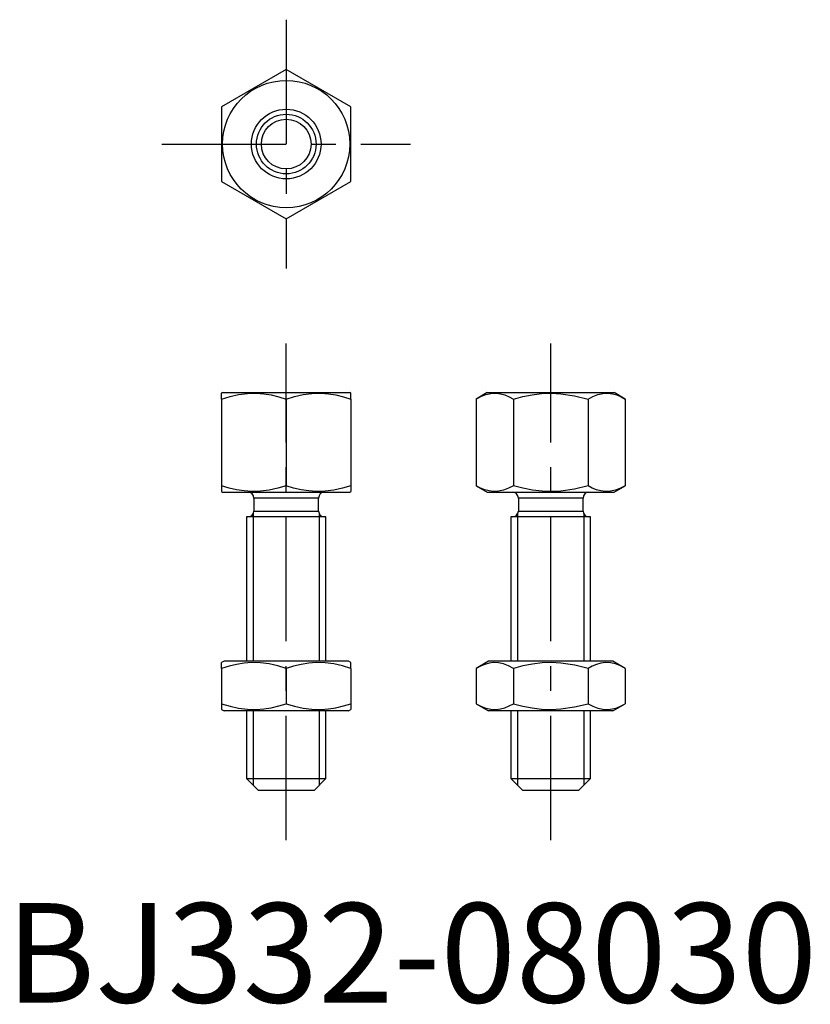
# Model space of a CAD drawing. Extents: x 1.4 to 80.9, y -0.2 to 98.8.
import ezdxf

# ---------------------------------------------------------------- set-up
doc = ezdxf.new("R2010")
doc.units = 0
doc.header["$LTSCALE"] = 10
doc.linetypes.add('CENTER', pattern=[2, 1.25, -0.25, 0.25, -0.25])
doc.layers.get('0').update_dxf_attribs({"linetype": 'CONTINUOUS'})
doc.layers.add('1', color=1, linetype='CENTER')
doc.layers.add('3', color=3, linetype='CONTINUOUS')
doc.styles.add('STANDARD1', font='txt')

msp = doc.modelspace()

# ---------------------------------------------------------------- linework, layer by layer
at = {"color": 7, "linetype": 'CONTINUOUS'}
for p, q in [((28.187, 93.835), (21.687, 90.082)), ((34.687, 90.082), (28.187, 93.835)), ((21.687, 90.082), (21.687, 82.577)), ((34.687, 82.577), (34.687, 90.082)), ((21.687, 82.577), (28.187, 78.824)), ((28.187, 78.824), (34.687, 82.577)), ((21.787, 61.329), (21.687, 61.272)), ((21.687, 60.691), (21.687, 61.271)), ((21.687, 60.691), (21.687, 51.968)), ((21.787, 61.329), (34.587, 61.329)), ((28.187, 60.691), (28.187, 51.968)), ((34.687, 61.272), (34.587, 61.329)), ((34.687, 60.691), (34.687, 61.271)), ((34.687, 60.691), (34.687, 51.968)), ((48.388, 61.329), (47.283, 60.691)), ((47.283, 60.691), (47.283, 51.968)), ((48.388, 61.329), (54.788, 61.329)), ((51.036, 60.691), (51.036, 51.968)), ((54.788, 61.329), (61.188, 61.329)), ((58.541, 60.691), (58.541, 51.968)), ((62.294, 60.691), (61.188, 61.329)), ((62.294, 60.691), (62.294, 51.968)), ((21.687, 51.968), (21.687, 51.388)), ((34.687, 51.968), (34.687, 51.388)), ((47.283, 51.968), (48.388, 51.329)), ((61.188, 51.329), (62.294, 51.968)), ((21.687, 51.387), (21.787, 51.329)), ((21.787, 51.329), (34.587, 51.329)), ((24.937, 50.729), (24.937, 49.429)), ((31.437, 50.729), (24.937, 50.729)), ((31.437, 49.429), (31.437, 50.729)), ((34.587, 51.329), (34.687, 51.387)), ((48.388, 51.329), (54.788, 51.329)), ((51.538, 50.729), (51.538, 49.429)), ((54.788, 50.729), (51.538, 50.729)), ((54.788, 51.329), (61.188, 51.329)), ((58.038, 50.729), (54.788, 50.729)), ((58.038, 49.429), (58.038, 50.729)), ((24.187, 48.829), (24.187, 34.329)), ((32.187, 48.829), (24.187, 48.829)), ((24.937, 49.429), (31.437, 49.429)), ((32.187, 34.329), (32.187, 48.829)), ((50.788, 48.829), (50.788, 34.329)), ((58.788, 48.829), (50.788, 48.829)), ((51.538, 49.429), (58.038, 49.429)), ((58.788, 34.329), (58.788, 48.829)), ((21.937, 34.329), (21.687, 34.185)), ((21.687, 33.604), (21.687, 34.184)), ((34.437, 34.329), (21.937, 34.329)), ((34.687, 34.185), (34.437, 34.329)), ((34.687, 33.604), (34.687, 34.184)), ((48.538, 34.329), (47.283, 33.604)), ((61.038, 34.329), (48.538, 34.329)), ((62.294, 33.604), (61.038, 34.329)), ((21.687, 33.604), (21.687, 30.054)), ((28.187, 33.604), (28.187, 30.054)), ((34.687, 33.604), (34.687, 30.054)), ((47.283, 33.604), (47.283, 30.054)), ((51.036, 33.604), (51.036, 30.054)), ((58.541, 33.604), (58.541, 30.054)), ((62.294, 33.604), (62.294, 30.054)), ((21.687, 30.054), (21.687, 29.474)), ((34.687, 30.054), (34.687, 29.474)), ((47.283, 30.054), (48.538, 29.329)), ((61.038, 29.329), (62.294, 30.054)), ((21.687, 29.474), (21.937, 29.329)), ((34.437, 29.329), (21.937, 29.329)), ((24.187, 29.329), (24.187, 22.529)), ((32.187, 22.529), (32.187, 29.329)), ((34.437, 29.329), (34.687, 29.474)), ((61.038, 29.329), (48.538, 29.329)), ((50.788, 29.329), (50.788, 22.529)), ((58.788, 22.529), (58.788, 29.329)), ((24.187, 22.529), (25.387, 21.329)), ((24.187, 22.529), (32.187, 22.529)), ((30.987, 21.329), (32.187, 22.529)), ((50.788, 22.529), (51.988, 21.329)), ((50.788, 22.529), (54.788, 22.529)), ((54.788, 22.529), (58.788, 22.529)), ((57.588, 21.329), (58.788, 22.529)), ((30.987, 21.329), (25.387, 21.329)), ((57.588, 21.329), (51.988, 21.329))]:
    msp.add_line(p, q, dxfattribs=at)
at = {"color": 7, "linetype": 'CONTINUOUS', "flags": 128}
for points in [[(21.687, 60.691), (22.532, 60.943), (23.389, 61.132), (24.276, 61.245), (25.168, 61.268), (25.926, 61.214), (26.68, 61.096), (27.438, 60.918), (28.187, 60.691)], [(28.187, 60.691), (29.032, 60.943), (29.889, 61.132), (30.776, 61.245), (31.668, 61.268), (32.426, 61.214), (33.18, 61.096), (33.938, 60.918), (34.687, 60.691)], [(47.283, 60.691), (47.771, 60.943), (48.266, 61.132), (48.778, 61.245), (49.293, 61.268), (49.731, 61.214), (50.166, 61.096), (50.603, 60.918), (51.036, 60.691)], [(51.036, 60.691), (51.99, 60.939), (52.924, 61.12), (53.868, 61.234), (54.842, 61.271), (55.815, 61.225), (57.184, 61.025), (58.541, 60.691)], [(58.541, 60.691), (59.029, 60.943), (59.524, 61.132), (60.036, 61.245), (60.551, 61.268), (60.989, 61.214), (61.424, 61.096), (61.862, 60.918), (62.294, 60.691)], [(28.187, 51.968), (27.342, 51.715), (26.484, 51.526), (25.597, 51.413), (24.706, 51.39), (23.947, 51.445), (23.194, 51.563), (22.435, 51.741), (21.687, 51.968)], [(34.687, 51.968), (33.842, 51.715), (32.984, 51.526), (32.097, 51.413), (31.206, 51.39), (30.447, 51.445), (29.694, 51.563), (28.935, 51.741), (28.187, 51.968)], [(51.036, 51.968), (50.548, 51.715), (50.053, 51.526), (49.541, 51.413), (49.026, 51.39), (48.588, 51.445), (48.153, 51.563), (47.715, 51.741), (47.283, 51.968)], [(58.541, 51.968), (57.197, 51.636), (55.815, 51.434), (54.866, 51.388), (53.917, 51.421), (52.948, 51.535), (51.99, 51.72), (51.036, 51.968)], [(62.294, 51.968), (61.806, 51.715), (61.311, 51.526), (60.799, 51.413), (60.284, 51.39), (59.846, 51.445), (59.411, 51.563), (58.974, 51.741), (58.541, 51.968)], [(28.187, 33.604), (27.342, 33.857), (26.484, 34.046), (25.597, 34.159), (24.706, 34.182), (23.947, 34.127), (23.194, 34.009), (22.435, 33.831), (21.687, 33.604)], [(34.687, 33.604), (33.842, 33.857), (32.984, 34.046), (32.097, 34.159), (31.206, 34.182), (30.447, 34.127), (29.694, 34.009), (28.935, 33.831), (28.187, 33.604)], [(51.036, 33.604), (50.548, 33.857), (50.053, 34.046), (49.541, 34.159), (49.026, 34.182), (48.588, 34.127), (48.153, 34.009), (47.715, 33.831), (47.283, 33.604)], [(58.541, 33.604), (57.2, 33.935), (55.823, 34.138), (54.874, 34.184), (53.925, 34.152), (52.957, 34.039), (52, 33.854), (51.036, 33.604)], [(62.294, 33.604), (61.806, 33.857), (61.311, 34.046), (60.799, 34.159), (60.284, 34.182), (59.846, 34.127), (59.411, 34.009), (58.974, 33.831), (58.541, 33.604)], [(21.687, 30.054), (22.532, 29.802), (23.389, 29.613), (24.276, 29.5), (25.168, 29.477), (25.926, 29.531), (26.68, 29.649), (27.438, 29.828), (28.187, 30.054)], [(28.187, 30.054), (29.032, 29.802), (29.889, 29.613), (30.776, 29.5), (31.668, 29.477), (32.426, 29.531), (33.18, 29.649), (33.938, 29.828), (34.687, 30.054)], [(47.283, 30.054), (47.771, 29.802), (48.266, 29.613), (48.778, 29.5), (49.293, 29.477), (49.731, 29.531), (50.166, 29.649), (50.603, 29.828), (51.036, 30.054)], [(51.036, 30.054), (52, 29.805), (52.933, 29.624), (53.877, 29.51), (54.85, 29.474), (55.823, 29.521), (57.188, 29.721), (58.541, 30.054)], [(58.541, 30.054), (59.029, 29.802), (59.524, 29.613), (60.036, 29.5), (60.551, 29.477), (60.989, 29.531), (61.424, 29.649), (61.862, 29.828), (62.294, 30.054)]]:
    msp.add_lwpolyline(points, dxfattribs=at)
at = {"color": 7, "linetype": 'CONTINUOUS'}
for radius in [6.4, 3.5, 2.5]:
    msp.add_circle((28.187, 86.329), radius, dxfattribs=at)
for centre, start, end in [((24.337, 50.729), 0, 90), ((32.037, 50.729), 90, 180), ((50.938, 50.729), 0, 90), ((58.638, 50.729), 90, 180), ((24.337, 49.429), 270, 0), ((32.037, 49.429), 180, 270), ((50.938, 49.429), 270, 0), ((58.638, 49.429), 180, 270)]:
    msp.add_arc(centre, 0.6, start, end, dxfattribs=at)
at = {"layer": '1'}
for p, q in [((28.187, 98.835), (28.187, 73.824)), ((15.681, 86.329), (40.692, 86.329)), ((28.187, 16.329), (28.187, 66.272)), ((54.788, 16.329), (54.788, 66.272))]:
    msp.add_line(p, q, dxfattribs=at)
at = {"layer": '3'}
for p, q in [((24.863, 49.142), (24.863, 34.329)), ((31.51, 49.142), (31.51, 34.329)), ((51.465, 49.142), (51.465, 34.329)), ((58.112, 49.142), (58.112, 34.329)), ((24.863, 29.329), (24.863, 21.853)), ((31.51, 29.329), (31.51, 21.853)), ((51.465, 29.329), (51.465, 21.853)), ((58.112, 29.329), (58.112, 21.853))]:
    msp.add_line(p, q, dxfattribs=at)
at = {"layer": '3', "color": 3, "linetype": 'CONTINUOUS'}
msp.add_circle((28.187, 86.329), 3, dxfattribs=at)

# ---------------------------------------------------------------- texts
at = {"color": 3, "style": 'STANDARD1'}
msp.add_text('BJ332-08030', height=10, dxfattribs=at).set_placement((0, 0))

doc.saveas('drawing.dxf')
